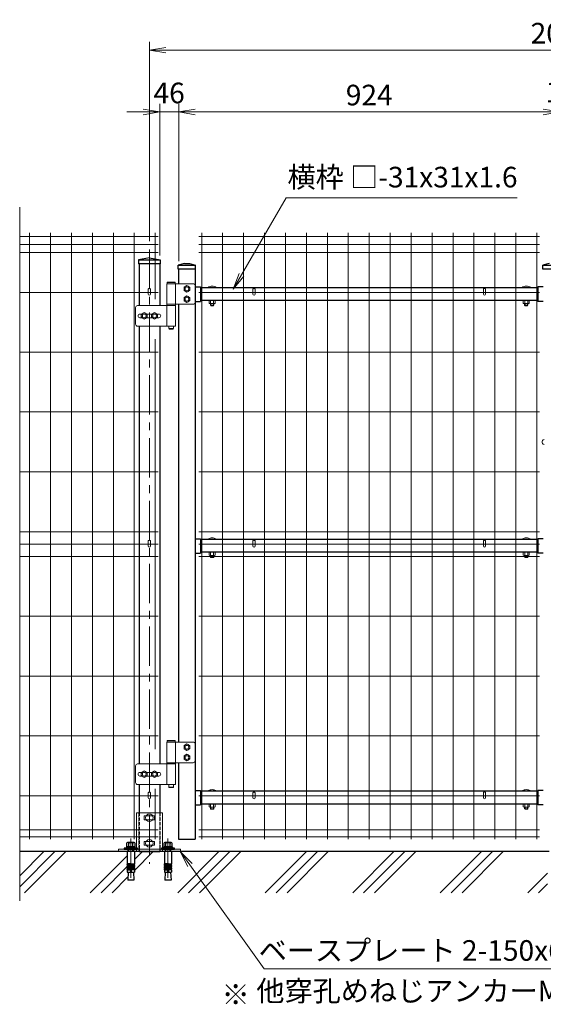
# Model space of a CAD drawing. Units: millimetres. Extents: x 8400 to 16800, y 0 to 5940.
# Drawn here: x 11284 to 12553, y 2143 to 4530 of the extents above; entities that cross this region are included whole.
import ezdxf

# ---------------------------------------------------------------- set-up
doc = ezdxf.new("R2010")
doc.units = ezdxf.units.MM
doc.header["$LTSCALE"] = 3
doc.header["$MEASUREMENT"] = 0
for name, pattern in [('CENTER', [50.8, 31.75, -6.35, 6.35, -6.35]), ('DASHED', [19.05, 12.7, -6.35]), ('DASHED2', [0.375, 0.25, -0.125])]:
    doc.linetypes.add(name, pattern=pattern)
doc.layers.add('D-BGD', color=7, linetype='Continuous')
doc.layers.add('D-STR1', color=1, linetype='Continuous')
for name, color, linetype, lineweight in [('D-BMK', 2, 'CENTER', 13), ('D-DCR-HCH', 7, 'Continuous', 13), ('D-STR-DIM', 7, 'Continuous', 13), ('D-STR-TXT', 7, 'Continuous', 13), ('D-STR2', 7, 'Continuous', 13), ('D-STR3', 3, 'Continuous', 13)]:
    doc.layers.add(name, color=color, linetype=linetype, lineweight=lineweight)
doc.styles.add('ゴシック', font='txt')
doc.dimstyles.new('STYLE', dxfattribs={"dimscale": 20, "dimtxt": 2.5, "dimasz": 2, "dimexe": 1, "dimexo": 1, "dimgap": 0.8, "dimtad": 1, "dimdsep": 46, "dimtxsty": 'ゴシック', "dimblk": 'OPEN', "dimcen": 1e-08, "dimclrd": 256, "dimclre": 256, "dimclrt": 256, "dimadec": 0, "dimazin": 2, "dimtfac": 1, "dimtmove": 2, "dimatfit": 3, "dimldrblk": 'OPEN', "dimfxl": 0, "dimtolj": 1, "dimtzin": 0, "dimlwd": -1, "dimlwe": -1, "dimarcsym": 0})

# ---------------------------------------------------------------- blocks, each defined once
blk = doc.blocks.new('_Open')
at = {"color": 0, "linetype": 'ByBlock', "lineweight": -2}
for p, q in [((-1, 0.167), (0, 0)), ((-1, -0.167), (0, 0)), ((0, 0), (-1, 0))]:
    blk.add_line(p, q, dxfattribs=at)
blk = doc.blocks.new('*D5')
at = {"layer": 'D-STR-DIM'}
for p, q in [((11669.4, 3945), (11669.4, 4326.4)), ((12593.4, 3945), (12593.4, 4326.4)), ((11709.4, 4306.4), (12553.4, 4306.4))]:
    blk.add_line(p, q, dxfattribs=at)
at = {"layer": 'D-STR-DIM', "xscale": 40, "yscale": 40, "zscale": 40, "rotation": 180}
blk.add_blockref('_Open', (11669.4, 4306.4), dxfattribs=at)
at = {"layer": 'D-STR-DIM', "xscale": 40, "yscale": 40, "zscale": 40}
blk.add_blockref('_Open', (12593.4, 4306.4), dxfattribs=at)
at = {"layer": 'D-STR-DIM', "insert": (12131.4, 4347.4), "char_height": 50, "attachment_point": 5, "style": 'ゴシック'}
blk.add_mtext('\\A1;924', dxfattribs=at)
blk = doc.blocks.new('*D6')
at = {"layer": 'D-STR-DIM'}
for p, q in [((11598.4, 3992.8), (11598.4, 4476.4)), ((13598.4, 3999.2), (13598.4, 4476.4)), ((13558.4, 4456.4), (11638.4, 4456.4))]:
    blk.add_line(p, q, dxfattribs=at)
at = {"layer": 'D-STR-DIM', "xscale": 40, "yscale": 40, "zscale": 40, "rotation": 180}
blk.add_blockref('_Open', (11598.4, 4456.4), dxfattribs=at)
at = {"layer": 'D-STR-DIM', "xscale": 40, "yscale": 40, "zscale": 40}
blk.add_blockref('_Open', (13598.4, 4456.4), dxfattribs=at)
at = {"layer": 'D-STR-DIM', "insert": (12598.4, 4497.4), "char_height": 50, "attachment_point": 5, "style": 'ゴシック'}
blk.add_mtext('\\A1;2000', dxfattribs=at)
blk = doc.blocks.new('*D8')
at = {"layer": 'D-STR-DIM'}
for p, q in [((12593.4, 3945), (12593.4, 4326.4)), ((12603.4, 3945), (12603.4, 4326.4)), ((12553.4, 4306.4), (12513.4, 4306.4)), ((12593.4, 4306.4), (12603.4, 4306.4)), ((12643.4, 4306.4), (12683.4, 4306.4))]:
    blk.add_line(p, q, dxfattribs=at)
at = {"layer": 'D-STR-DIM', "xscale": 40, "yscale": 40, "zscale": 40}
blk.add_blockref('_Open', (12593.4, 4306.4), dxfattribs=at)
at = {"layer": 'D-STR-DIM', "xscale": 40, "yscale": 40, "zscale": 40, "rotation": 180}
blk.add_blockref('_Open', (12603.4, 4306.4), dxfattribs=at)
at = {"layer": 'D-STR-DIM', "insert": (12596.9, 4354.7), "char_height": 50, "attachment_point": 5, "style": 'ゴシック'}
blk.add_mtext('\\A1;10', dxfattribs=at)
blk = doc.blocks.new('*D10')
at = {"layer": 'D-STR-DIM'}
for p, q in [((11623.4, 3958), (11623.4, 4326.4)), ((11669.4, 3945), (11669.4, 4326.4)), ((11583.4, 4306.4), (11543.4, 4306.4)), ((11623.4, 4306.4), (11669.4, 4306.4)), ((11709.4, 4306.4), (11749.4, 4306.4))]:
    blk.add_line(p, q, dxfattribs=at)
at = {"layer": 'D-STR-DIM', "xscale": 40, "yscale": 40, "zscale": 40}
blk.add_blockref('_Open', (11623.4, 4306.4), dxfattribs=at)
at = {"layer": 'D-STR-DIM', "xscale": 40, "yscale": 40, "zscale": 40, "rotation": 180}
blk.add_blockref('_Open', (11669.4, 4306.4), dxfattribs=at)
at = {"layer": 'D-STR-DIM', "insert": (11646.3, 4352.5), "char_height": 50, "attachment_point": 5, "style": 'ゴシック'}
blk.add_mtext('\\A1;46', dxfattribs=at)
blk = doc.blocks.new('ベースプレート部品\u3000正面図')
at = {"layer": 'D-STR3'}
for p, q in [((896.4, 2420.1), (833.3, 2420.1)), ((833.3, 2420.1), (833.3, 2332.1)), ((877.3, 2412.8), (852.3, 2412.8)), ((896.4, 2420.1), (896.4, 2332.1)), ((877.3, 2403.3), (852.3, 2403.3)), ((877.3, 2350.8), (852.3, 2350.8)), ((877.3, 2341.3), (852.3, 2341.3)), ((789.9, 2332.1), (789.9, 2326.1)), ((789.9, 2332.1), (939.9, 2332.1)), ((789.9, 2326.1), (939.9, 2326.1)), ((939.9, 2332.1), (939.9, 2326.1))]:
    blk.add_line(p, q, dxfattribs=at)
at = {"layer": 'D-STR3', "linetype": 'DASHED', "ltscale": 0.1}
for p, q in [((839.3, 2420.1), (839.3, 2326.1)), ((890.3, 2326.1), (890.3, 2420.1))]:
    blk.add_line(p, q, dxfattribs=at)
at = {"layer": 'D-STR3'}
for points in [[(852.3, 2412.8), (852.3, 2403.3)], [(877.3, 2412.8), (877.3, 2403.3)], [(852.3, 2350.8), (852.3, 2341.3)], [(877.3, 2350.8), (877.3, 2341.3)]]:
    blk.add_lwpolyline(points, dxfattribs=at)
at = {"layer": 'D-STR3', "linetype": 'DASHED', "ltscale": 0.1}
for points in [[(812.9, 2332.1), (812.9, 2326.1)], [(826.9, 2332.1), (826.9, 2326.1)], [(902.9, 2332.1), (902.9, 2326.1)], [(916.9, 2332.1), (916.9, 2326.1)]]:
    blk.add_lwpolyline(points, dxfattribs=at)
at = {"layer": 'D-STR3', "linetype": 'DASHED', "ltscale": 10}
for points in [[(833.3, 2332.1), (833.3, 2326.1)], [(896.4, 2332.1), (896.4, 2326.1)]]:
    blk.add_lwpolyline(points, dxfattribs=at)

msp = doc.modelspace()

# ---------------------------------------------------------------- linework, layer by layer
at = {"layer": 'D-BGD'}
msp.add_line((12567.379, 2512.989), (11283.991, 2512.989), dxfattribs=at)
at = {"layer": 'D-BMK'}
for p, q in [((11598.379, 3972.77), (11598.379, 2482.989)), ((11553.47, 2544.896), (11553.47, 2435.897)), ((11643.463, 2544.896), (11643.463, 2435.897))]:
    msp.add_line(p, q, dxfattribs=at)
at = {"layer": 'D-DCR-HCH', "linetype": 'Continuous'}
for p, q in [((11283.991, 2427.757), (11369.223, 2512.989)), ((11283.991, 2454.274), (11342.707, 2512.989)), ((11295.74, 2412.989), (11395.74, 2512.989)), ((11562.025, 2467.142), (11607.872, 2512.989)), ((11562.025, 2493.659), (11581.355, 2512.989)), ((11666.971, 2412.989), (11766.971, 2512.989)), ((11693.488, 2412.989), (11793.487, 2512.989)), ((11720.004, 2412.989), (11820.004, 2512.989)), ((11879.103, 2412.989), (11979.103, 2512.989)), ((11905.62, 2412.989), (12005.619, 2512.989)), ((11932.136, 2412.989), (12032.136, 2512.989)), ((12091.235, 2412.989), (12191.235, 2512.989)), ((12117.752, 2412.989), (12217.751, 2512.989)), ((12144.268, 2412.989), (12244.268, 2512.989)), ((12303.367, 2412.989), (12403.367, 2512.989)), ((12329.884, 2412.989), (12429.883, 2512.989)), ((12356.4, 2412.989), (12456.4, 2512.989)), ((11454.839, 2412.989), (11544.725, 2502.875)), ((11481.356, 2412.989), (11544.705, 2476.339)), ((12515.499, 2412.989), (12563.379, 2460.869)), ((11507.872, 2412.989), (11546.219, 2451.336)), ((12542.016, 2412.989), (12563.379, 2434.353))]:
    msp.add_line(p, q, dxfattribs=at)
at = {"layer": 'D-STR-DIM'}
msp.add_line((11283.991, 4075.597), (11283.991, 2393.361), dxfattribs=at)
at = {"layer": 'D-STR-TXT', "color": 7, "lineweight": 13}
for p, q in [((11816.044, 3914.763), (11801.818, 3876.788)), ((11801.818, 3876.788), (11821.818, 3911.429)), ((11827.591, 3908.096), (11801.818, 3876.788)), ((11691.205, 2476.565), (11673.379, 2512.989)), ((11702.054, 2484.315), (11673.379, 2512.989)), ((11673.379, 2512.989), (11696.629, 2480.44))]:
    msp.add_line(p, q, dxfattribs=at)
at = {"layer": 'D-STR-TXT', "lineweight": 13}
for points in [[(11821.818, 3911.429), (11929.867, 4098.575), (12482.814, 4098.575)], [(11696.629, 2480.44), (11876.677, 2228.381), (12651.511, 2228.381)]]:
    msp.add_lwpolyline(points, dxfattribs=at)
at = {"layer": 'D-STR-TXT', "lineweight": 13, "extrusion": (0, 1, 0), "elevation": 4098.575}
msp.add_lwpolyline([(-12482.814, 0), (-12490.014, 0)], dxfattribs=at)
at = {"layer": 'D-STR1'}
for p, q in [((11598.379, 3952.662), (11571.88, 3947.989)), ((11571.88, 3947.989), (11624.88, 3947.989)), ((11571.88, 3947.989), (11582.379, 3947.989)), ((11571.88, 3947.989), (11571.88, 3937.989)), ((11598.379, 3952.662), (11624.88, 3947.989)), ((11624.88, 3947.989), (11624.88, 3937.989)), ((11624.88, 3937.989), (11571.88, 3937.989)), ((11582.379, 3937.989), (11571.88, 3937.989)), ((11573.379, 3937.989), (11573.379, 3836.989)), ((11623.379, 3937.989), (11623.379, 3836.989)), ((11683.379, 3938.989), (11668.379, 3934.989)), ((11668.379, 3934.989), (11710.379, 3934.989)), ((11668.379, 3924.989), (11668.379, 3934.989)), ((11710.379, 3924.989), (11668.379, 3924.989)), ((11669.379, 3924.989), (11669.379, 3889.989)), ((11683.379, 3938.989), (11695.379, 3938.989)), ((11695.379, 3938.989), (11710.379, 3934.989)), ((11709.379, 3924.989), (11709.379, 2542.989)), ((11710.379, 3924.989), (11710.379, 3934.989)), ((12567.379, 3938.989), (12552.379, 3934.989)), ((12552.379, 3924.989), (12552.379, 3934.989)), ((12552.379, 3934.989), (12594.379, 3934.989)), ((12594.379, 3924.989), (12552.379, 3924.989)), ((11709.379, 3882.089), (11722.38, 3882.089)), ((11722.38, 3882.089), (11722.38, 3847.089)), ((12540.378, 3880.089), (11722.38, 3880.089)), ((12540.378, 3882.089), (12540.378, 3847.089)), ((12553.379, 3882.089), (12540.378, 3882.089)), ((11709.379, 3847.089), (11722.38, 3847.089)), ((12540.378, 3849.089), (11722.38, 3849.089)), ((12553.379, 3847.089), (12540.378, 3847.089)), ((11669.379, 3839.989), (11669.379, 2778.489)), ((11573.379, 3786.989), (11573.379, 2725.489)), ((11623.379, 3786.989), (11623.379, 2725.489)), ((11709.379, 3271.589), (11722.38, 3271.589)), ((11722.38, 3271.589), (11722.38, 3236.589)), ((12540.378, 3271.589), (12540.378, 3236.589)), ((12553.379, 3271.589), (12540.378, 3271.589)), ((12540.378, 3269.589), (11722.38, 3269.589)), ((11709.379, 3236.589), (11722.38, 3236.589)), ((12540.378, 3238.589), (11722.38, 3238.589)), ((12553.379, 3236.589), (12540.378, 3236.589)), ((11669.379, 2728.489), (11669.379, 2542.989)), ((11573.379, 2675.489), (11573.379, 2606.989)), ((11623.379, 2675.489), (11623.379, 2606.989)), ((11709.379, 2661.089), (11722.38, 2661.089)), ((11722.38, 2661.089), (11722.38, 2626.089)), ((12540.378, 2659.089), (11722.38, 2659.089)), ((12540.378, 2661.089), (12540.378, 2626.089)), ((12553.379, 2661.089), (12540.378, 2661.089)), ((12540.378, 2628.089), (11722.38, 2628.089)), ((11709.379, 2626.089), (11722.38, 2626.089)), ((12553.379, 2626.089), (12540.378, 2626.089)), ((11669.379, 2542.989), (11709.379, 2542.989)), ((11573.379, 2512.989), (11623.379, 2512.989))]:
    msp.add_line(p, q, dxfattribs=at)
at = {"layer": 'D-STR1', "linetype": 'DASHED2', "ltscale": 10}
for points in [[(11573.379, 2606.989), (11573.379, 2512.989)], [(11623.379, 2606.989), (11623.379, 2512.989)]]:
    msp.add_lwpolyline(points, dxfattribs=at)
at = {"layer": 'D-STR2'}
for p, q in [((11307.983, 2542.989), (11307.983, 4012.989)), ((11358.753, 2542.989), (11358.753, 4012.989)), ((11409.523, 2542.989), (11409.523, 4012.989)), ((11460.293, 2542.989), (11460.293, 4012.989)), ((11511.063, 2542.989), (11511.063, 4012.989)), ((11561.833, 2542.989), (11561.833, 4012.989)), ((11612.603, 3852.189), (11612.603, 4012.989)), ((11725.219, 2542.989), (11725.219, 4012.989)), ((11775.989, 2542.989), (11775.989, 4012.989)), ((11826.759, 2542.989), (11826.759, 4012.989)), ((11877.529, 2542.989), (11877.529, 4012.989)), ((11928.299, 2542.989), (11928.299, 4012.989)), ((11979.069, 2542.989), (11979.069, 4012.989)), ((12029.839, 2542.989), (12029.839, 4012.989)), ((12080.609, 2542.989), (12080.609, 4012.989)), ((12131.379, 2542.989), (12131.379, 4012.989)), ((12182.149, 2542.989), (12182.149, 4012.989)), ((12232.919, 2542.989), (12232.919, 4012.989)), ((12283.689, 2542.989), (12283.689, 4012.989)), ((12334.459, 2542.989), (12334.459, 4012.989)), ((12385.229, 2542.989), (12385.229, 4012.989)), ((12435.999, 2542.989), (12435.999, 4012.989)), ((12486.769, 2542.989), (12486.769, 4012.989)), ((12537.539, 2542.989), (12537.539, 4012.989)), ((11283.991, 4004.561), (11619.581, 4004.561)), ((11718.219, 4004.561), (12544.539, 4004.561)), ((11283.991, 3984.989), (11619.581, 3984.989)), ((11283.991, 3965.417), (11619.581, 3965.417)), ((11718.219, 3984.989), (12544.539, 3984.989)), ((11718.219, 3965.417), (12544.539, 3965.417)), ((11283.991, 3868.989), (11619.581, 3868.989)), ((12544.539, 3868.989), (11718.219, 3868.989)), ((11612.603, 2761.439), (11612.603, 3755.539)), ((11283.991, 3723.989), (11619.581, 3723.989)), ((12544.539, 3723.989), (11718.219, 3723.989)), ((11283.991, 3578.989), (11619.581, 3578.989)), ((12544.539, 3578.989), (11718.219, 3578.989)), ((11283.991, 3433.989), (11619.581, 3433.989)), ((12544.539, 3433.989), (11718.219, 3433.989)), ((11283.991, 3288.489), (11619.581, 3288.489)), ((12544.539, 3288.489), (11718.219, 3288.489)), ((11283.991, 3258.489), (11619.581, 3258.489)), ((12544.539, 3258.489), (11718.219, 3258.489)), ((11283.991, 3228.489), (11619.581, 3228.489)), ((12544.539, 3228.489), (11718.219, 3228.489)), ((11283.991, 3083.489), (11619.581, 3083.489)), ((12544.539, 3083.489), (11718.219, 3083.489)), ((11283.991, 2938.489), (11619.581, 2938.489)), ((12544.539, 2938.489), (11718.219, 2938.489)), ((11283.991, 2793.489), (11619.581, 2793.489)), ((12544.539, 2793.489), (11718.219, 2793.489)), ((11612.603, 2542.989), (11612.603, 2664.789)), ((11283.991, 2647.989), (11619.581, 2647.989)), ((11718.219, 2647.989), (12544.539, 2647.989)), ((11283.991, 2565.989), (11619.581, 2565.989)), ((11718.219, 2565.978), (12544.539, 2565.978)), ((11283.991, 2548.389), (11619.581, 2548.389)), ((11718.219, 2548.389), (12544.539, 2548.389))]:
    msp.add_line(p, q, dxfattribs=at)
at = {"layer": 'D-STR3'}
for p, q in [((11642.179, 3893.989), (11641.179, 3892.989)), ((11641.179, 3892.989), (11641.179, 3889.989)), ((11641.179, 3892.989), (11661.179, 3892.989)), ((11642.179, 3893.989), (11660.179, 3893.989)), ((11660.179, 3893.989), (11661.179, 3892.989)), ((11661.179, 3892.989), (11661.179, 3889.989)), ((11595.779, 3876.709), (11595.779, 3864.54)), ((11600.979, 3876.709), (11600.979, 3864.54)), ((11640.379, 3889.989), (11704.379, 3889.989)), ((11640.379, 3889.989), (11640.379, 3839.989)), ((11641.179, 3889.989), (11661.179, 3889.989)), ((11661.979, 3889.989), (11661.979, 3839.989)), ((11709.379, 3884.989), (11709.379, 3844.989)), ((11849.5, 3876.709), (11849.5, 3864.54)), ((11854.7, 3876.709), (11854.7, 3864.54)), ((12408.059, 3876.709), (12408.059, 3864.54)), ((12413.259, 3876.709), (12413.259, 3864.54)), ((11743.306, 3848.553), (11743.306, 3842.303)), ((11757.075, 3849.089), (11744.085, 3849.089)), ((11745.124, 3849.089), (11756.035, 3849.089)), ((11746.943, 3848.553), (11746.943, 3842.303)), ((11754.216, 3848.553), (11754.216, 3842.303)), ((11757.853, 3848.553), (11757.853, 3842.303)), ((12504.905, 3848.553), (12504.905, 3842.303)), ((12505.683, 3849.089), (12518.673, 3849.089)), ((12517.634, 3849.089), (12506.723, 3849.089)), ((12508.542, 3848.553), (12508.542, 3842.303)), ((12515.815, 3848.553), (12515.815, 3842.303)), ((12519.452, 3848.553), (12519.452, 3842.303)), ((11564.979, 3831.989), (11564.979, 3791.989)), ((11661.979, 3836.989), (11569.979, 3836.989)), ((11704.379, 3839.989), (11640.379, 3839.989)), ((11640.379, 3836.989), (11640.379, 3786.989)), ((11640.679, 3839.989), (11640.679, 3836.989)), ((11661.679, 3839.989), (11640.679, 3839.989)), ((11661.679, 3836.989), (11640.679, 3836.989)), ((11661.679, 3839.989), (11661.679, 3836.989)), ((11661.979, 3836.989), (11661.979, 3786.989)), ((11745.124, 3841.766), (11756.035, 3841.766)), ((11746.58, 3837.689), (11746.58, 3841.766)), ((11747.58, 3836.689), (11746.58, 3837.689)), ((11754.58, 3837.689), (11746.58, 3837.689)), ((11747.58, 3836.689), (11747.58, 3841.766)), ((11747.58, 3836.689), (11753.58, 3836.689)), ((11753.58, 3836.689), (11753.58, 3841.766)), ((11754.58, 3837.689), (11753.58, 3836.689)), ((11754.58, 3837.689), (11754.58, 3841.766)), ((12517.634, 3841.766), (12506.723, 3841.766)), ((12508.178, 3837.689), (12508.178, 3841.766)), ((12508.178, 3837.689), (12509.178, 3836.689)), ((12508.178, 3837.689), (12516.178, 3837.689)), ((12509.178, 3836.689), (12509.178, 3841.766)), ((12515.178, 3836.689), (12509.178, 3836.689)), ((12515.178, 3836.689), (12515.178, 3841.766)), ((12515.178, 3836.689), (12516.178, 3837.689)), ((12516.178, 3837.689), (12516.178, 3841.766)), ((11579.644, 3816.489), (11575.379, 3816.489)), ((11579.644, 3807.489), (11575.379, 3807.489)), ((11604.644, 3816.489), (11592.114, 3816.489)), ((11604.644, 3807.489), (11592.114, 3807.489)), ((11621.379, 3816.489), (11617.114, 3816.489)), ((11621.379, 3807.489), (11617.114, 3807.489)), ((11569.979, 3786.989), (11661.979, 3786.989)), ((11645.179, 3786.989), (11645.179, 3780.989)), ((11646.179, 3779.989), (11645.179, 3780.989)), ((11645.179, 3780.989), (11657.179, 3780.989)), ((11646.179, 3779.989), (11656.179, 3779.989)), ((11656.179, 3779.989), (11657.179, 3780.989)), ((11657.179, 3786.989), (11657.179, 3780.989)), ((11595.779, 3266.209), (11595.779, 3254.04)), ((11600.979, 3266.209), (11600.979, 3254.04)), ((11849.5, 3266.209), (11849.5, 3254.04)), ((11854.7, 3266.209), (11854.7, 3254.04)), ((12408.059, 3266.209), (12408.059, 3254.04)), ((12413.259, 3266.209), (12413.259, 3254.04)), ((11743.306, 3238.053), (11743.306, 3231.803)), ((11757.075, 3238.589), (11744.085, 3238.589)), ((11745.124, 3238.589), (11756.035, 3238.589)), ((11745.124, 3231.266), (11756.035, 3231.266)), ((11746.58, 3227.189), (11746.58, 3231.266)), ((11747.58, 3226.189), (11746.58, 3227.189)), ((11754.58, 3227.189), (11746.58, 3227.189)), ((11746.943, 3238.053), (11746.943, 3231.803)), ((11747.58, 3226.189), (11747.58, 3231.266)), ((11747.58, 3226.189), (11753.58, 3226.189)), ((11753.58, 3226.189), (11753.58, 3231.266)), ((11754.58, 3227.189), (11753.58, 3226.189)), ((11754.216, 3238.053), (11754.216, 3231.803)), ((11754.58, 3227.189), (11754.58, 3231.266)), ((11757.853, 3238.053), (11757.853, 3231.803)), ((12504.905, 3238.053), (12504.905, 3231.803)), ((12505.683, 3238.589), (12518.673, 3238.589)), ((12517.634, 3238.589), (12506.723, 3238.589)), ((12517.634, 3231.266), (12506.723, 3231.266)), ((12508.178, 3227.189), (12508.178, 3231.266)), ((12508.178, 3227.189), (12509.178, 3226.189)), ((12508.178, 3227.189), (12516.178, 3227.189)), ((12508.542, 3238.053), (12508.542, 3231.803)), ((12509.178, 3226.189), (12509.178, 3231.266)), ((12515.178, 3226.189), (12509.178, 3226.189)), ((12515.178, 3226.189), (12515.178, 3231.266)), ((12515.178, 3226.189), (12516.178, 3227.189)), ((12515.815, 3238.053), (12515.815, 3231.803)), ((12516.178, 3227.189), (12516.178, 3231.266)), ((12519.452, 3238.053), (12519.452, 3231.803)), ((11640.379, 2778.489), (11704.379, 2778.489)), ((11640.379, 2778.489), (11640.379, 2728.489)), ((11642.179, 2782.489), (11641.179, 2781.489)), ((11641.179, 2781.489), (11641.179, 2778.489)), ((11641.179, 2781.489), (11661.179, 2781.489)), ((11641.179, 2778.489), (11661.179, 2778.489)), ((11642.179, 2782.489), (11660.179, 2782.489)), ((11660.179, 2782.489), (11661.179, 2781.489)), ((11661.179, 2781.489), (11661.179, 2778.489)), ((11661.979, 2778.489), (11661.979, 2728.489)), ((11709.379, 2773.489), (11709.379, 2733.489)), ((11661.979, 2725.489), (11569.979, 2725.489)), ((11704.379, 2728.489), (11640.379, 2728.489)), ((11640.379, 2725.489), (11640.379, 2675.489)), ((11640.679, 2728.489), (11640.679, 2725.489)), ((11661.679, 2728.489), (11640.679, 2728.489)), ((11661.679, 2725.489), (11640.679, 2725.489)), ((11661.679, 2728.489), (11661.679, 2725.489)), ((11661.979, 2725.489), (11661.979, 2675.489)), ((11564.979, 2720.489), (11564.979, 2680.489)), ((11579.644, 2704.989), (11575.379, 2704.989)), ((11604.644, 2704.989), (11592.114, 2704.989)), ((11621.379, 2704.989), (11617.114, 2704.989)), ((11569.979, 2675.489), (11661.979, 2675.489)), ((11579.644, 2695.989), (11575.379, 2695.989)), ((11604.644, 2695.989), (11592.114, 2695.989)), ((11621.379, 2695.989), (11617.114, 2695.989)), ((11645.179, 2675.489), (11645.179, 2669.489)), ((11657.179, 2675.489), (11657.179, 2669.489)), ((11595.779, 2655.709), (11595.779, 2643.54)), ((11600.979, 2655.709), (11600.979, 2643.54)), ((11645.179, 2669.489), (11657.179, 2669.489)), ((11646.179, 2668.489), (11645.179, 2669.489)), ((11646.179, 2668.489), (11656.179, 2668.489)), ((11656.179, 2668.489), (11657.179, 2669.489)), ((11849.5, 2655.709), (11849.5, 2643.54)), ((11854.7, 2655.709), (11854.7, 2643.54)), ((12408.058, 2655.758), (12408.058, 2643.589)), ((12413.258, 2655.758), (12413.258, 2643.589)), ((11743.306, 2627.553), (11743.306, 2621.303)), ((11757.075, 2628.089), (11744.085, 2628.089)), ((11745.124, 2628.089), (11756.035, 2628.089)), ((11746.943, 2627.553), (11746.943, 2621.303)), ((11754.216, 2627.553), (11754.216, 2621.303)), ((11757.853, 2627.553), (11757.853, 2621.303)), ((12504.905, 2627.553), (12504.905, 2621.303)), ((12505.683, 2628.089), (12518.673, 2628.089)), ((12517.634, 2628.089), (12506.723, 2628.089)), ((12508.542, 2627.553), (12508.542, 2621.303)), ((12515.815, 2627.553), (12515.815, 2621.303)), ((12519.452, 2627.553), (12519.452, 2621.303)), ((11745.124, 2620.766), (11756.035, 2620.766)), ((11746.58, 2616.689), (11746.58, 2620.766)), ((11747.58, 2615.689), (11746.58, 2616.689)), ((11754.58, 2616.689), (11746.58, 2616.689)), ((11747.58, 2615.689), (11747.58, 2620.766)), ((11747.58, 2615.689), (11753.58, 2615.689)), ((11753.58, 2615.689), (11753.58, 2620.766)), ((11754.58, 2616.689), (11753.58, 2615.689)), ((11754.58, 2616.689), (11754.58, 2620.766)), ((12517.634, 2620.766), (12506.723, 2620.766)), ((12508.178, 2616.689), (12508.178, 2620.766)), ((12508.178, 2616.689), (12509.178, 2615.689)), ((12508.178, 2616.689), (12516.178, 2616.689)), ((12509.178, 2615.689), (12509.178, 2620.766)), ((12515.178, 2615.689), (12509.178, 2615.689)), ((12515.178, 2615.689), (12515.178, 2620.766)), ((12515.178, 2615.689), (12516.178, 2616.689)), ((12516.178, 2616.689), (12516.178, 2620.766)), ((11544.82, 2512.989), (11562.12, 2512.989)), ((11634.813, 2512.989), (11652.113, 2512.989))]:
    msp.add_line(p, q, dxfattribs=at)
at = {"layer": 'D-STR3', "linetype": 'ByBlock', "lineweight": -2}
for p, q in [((11543.077, 2532.589), (11543.077, 2524.289)), ((11561.264, 2535.089), (11545.675, 2535.089)), ((11547.47, 2535.089), (11559.47, 2535.089)), ((11548.273, 2524.289), (11548.273, 2532.589)), ((11558.666, 2524.289), (11558.666, 2532.589)), ((11563.862, 2524.289), (11563.862, 2532.589)), ((11633.071, 2532.589), (11633.071, 2524.289)), ((11651.257, 2535.089), (11635.669, 2535.089)), ((11637.463, 2535.089), (11649.463, 2535.089)), ((11638.267, 2524.289), (11638.267, 2532.589)), ((11648.659, 2524.289), (11648.659, 2532.589)), ((11653.855, 2524.289), (11653.855, 2532.589)), ((11537.47, 2521.289), (11537.47, 2518.989)), ((11569.47, 2521.289), (11537.47, 2521.289)), ((11537.47, 2518.989), (11569.47, 2518.989)), ((11564.22, 2524.289), (11542.72, 2524.289)), ((11542.72, 2524.289), (11542.72, 2521.289)), ((11542.72, 2521.289), (11564.22, 2521.289)), ((11543.077, 2524.289), (11563.862, 2524.289)), ((11544.82, 2512.989), (11544.82, 2482.951)), ((11547.473, 2518.989), (11547.473, 2512.989)), ((11548.553, 2512.989), (11548.553, 2518.989)), ((11551.97, 2524.289), (11552.773, 2521.289)), ((11554.97, 2521.289), (11554.166, 2524.289)), ((11558.393, 2512.989), (11558.393, 2518.989)), ((11559.473, 2512.989), (11559.473, 2518.989)), ((11562.12, 2512.989), (11562.12, 2482.951)), ((11564.22, 2521.289), (11564.22, 2524.289)), ((11569.47, 2518.989), (11569.47, 2521.289)), ((11627.463, 2521.289), (11627.463, 2518.989)), ((11659.463, 2521.289), (11627.463, 2521.289)), ((11627.463, 2518.989), (11659.463, 2518.989)), ((11654.213, 2524.289), (11632.713, 2524.289)), ((11632.713, 2524.289), (11632.713, 2521.289)), ((11632.713, 2521.289), (11654.213, 2521.289)), ((11633.071, 2524.289), (11653.855, 2524.289)), ((11634.813, 2512.989), (11634.813, 2482.951)), ((11637.466, 2518.989), (11637.466, 2512.989)), ((11638.546, 2512.989), (11638.546, 2518.989)), ((11641.963, 2524.289), (11642.767, 2521.289)), ((11644.963, 2521.289), (11644.159, 2524.289)), ((11648.386, 2512.989), (11648.386, 2518.989)), ((11649.466, 2512.989), (11649.466, 2518.989)), ((11652.113, 2512.989), (11652.113, 2482.951)), ((11654.213, 2521.289), (11654.213, 2524.289)), ((11659.463, 2518.989), (11659.463, 2521.289)), ((11552.47, 2482.951), (11544.82, 2482.951)), ((11544.82, 2480.451), (11545.254, 2482.913)), ((11544.82, 2480.451), (11552.47, 2480.451)), ((11544.82, 2480.451), (11544.82, 2478.951)), ((11544.82, 2478.951), (11552.47, 2478.951)), ((11544.82, 2476.451), (11545.254, 2478.913)), ((11544.82, 2476.451), (11552.47, 2476.451)), ((11544.82, 2476.451), (11544.82, 2474.951)), ((11544.82, 2474.951), (11552.47, 2474.951)), ((11544.82, 2472.451), (11545.254, 2474.913)), ((11544.82, 2472.451), (11552.47, 2472.451)), ((11544.82, 2472.451), (11544.82, 2470.951)), ((11544.82, 2468.489), (11545.254, 2470.951)), ((11544.82, 2470.951), (11552.47, 2470.951)), ((11544.82, 2468.489), (11552.47, 2468.489)), ((11544.82, 2468.489), (11544.82, 2462.989)), ((11544.82, 2462.989), (11562.12, 2462.989)), ((11546.975, 2462.989), (11545.891, 2443.889)), ((11552.47, 2482.951), (11552.47, 2462.989)), ((11554.47, 2482.951), (11562.12, 2482.951)), ((11554.47, 2482.951), (11554.47, 2462.989)), ((11562.12, 2480.451), (11554.47, 2480.451)), ((11562.12, 2478.951), (11554.47, 2478.951)), ((11562.12, 2476.451), (11554.47, 2476.451)), ((11562.12, 2474.951), (11554.47, 2474.951)), ((11562.12, 2472.451), (11554.47, 2472.451)), ((11562.12, 2470.951), (11554.47, 2470.951)), ((11562.12, 2468.489), (11554.47, 2468.489)), ((11559.964, 2462.989), (11561.048, 2443.889)), ((11562.12, 2480.451), (11561.685, 2482.913)), ((11562.12, 2476.451), (11561.685, 2478.913)), ((11562.12, 2472.451), (11561.685, 2474.913)), ((11562.12, 2468.489), (11561.685, 2470.951)), ((11562.12, 2480.451), (11562.12, 2478.951)), ((11562.12, 2476.451), (11562.12, 2474.951)), ((11562.12, 2472.451), (11562.12, 2470.951)), ((11562.12, 2468.489), (11562.12, 2462.989)), ((11642.463, 2482.951), (11634.813, 2482.951)), ((11634.813, 2480.451), (11635.247, 2482.913)), ((11634.813, 2480.451), (11642.463, 2480.451)), ((11634.813, 2480.451), (11634.813, 2478.951)), ((11634.813, 2478.951), (11642.463, 2478.951)), ((11634.813, 2476.451), (11635.247, 2478.913)), ((11634.813, 2476.451), (11642.463, 2476.451)), ((11634.813, 2476.451), (11634.813, 2474.951)), ((11634.813, 2474.951), (11642.463, 2474.951)), ((11634.813, 2472.451), (11635.247, 2474.913)), ((11634.813, 2472.451), (11642.463, 2472.451)), ((11634.813, 2472.451), (11634.813, 2470.951)), ((11634.813, 2468.489), (11635.247, 2470.951)), ((11634.813, 2470.951), (11642.463, 2470.951)), ((11634.813, 2468.489), (11642.463, 2468.489)), ((11634.813, 2468.489), (11634.813, 2462.989)), ((11634.813, 2462.989), (11652.113, 2462.989)), ((11636.969, 2462.989), (11635.884, 2443.889)), ((11642.463, 2482.951), (11642.463, 2462.989)), ((11644.463, 2482.951), (11652.113, 2482.951)), ((11644.463, 2482.951), (11644.463, 2462.989)), ((11652.113, 2480.451), (11644.463, 2480.451)), ((11652.113, 2478.951), (11644.463, 2478.951)), ((11652.113, 2476.451), (11644.463, 2476.451)), ((11652.113, 2474.951), (11644.463, 2474.951)), ((11652.113, 2472.451), (11644.463, 2472.451)), ((11652.113, 2470.951), (11644.463, 2470.951)), ((11652.113, 2468.489), (11644.463, 2468.489)), ((11649.957, 2462.989), (11651.042, 2443.889)), ((11652.113, 2480.451), (11651.679, 2482.913)), ((11652.113, 2476.451), (11651.679, 2478.913)), ((11652.113, 2472.451), (11651.679, 2474.913)), ((11652.113, 2468.489), (11651.679, 2470.951)), ((11652.113, 2480.451), (11652.113, 2478.951)), ((11652.113, 2476.451), (11652.113, 2474.951)), ((11652.113, 2472.451), (11652.113, 2470.951)), ((11652.113, 2468.489), (11652.113, 2462.989)), ((11561.048, 2443.889), (11545.891, 2443.889)), ((11651.042, 2443.889), (11635.884, 2443.889))]:
    msp.add_line(p, q, dxfattribs=at)
at = {"layer": 'D-STR3'}
for points in [[(11689.379, 3885.589), (11696.394, 3881.539), (11696.394, 3873.439), (11689.379, 3869.389), (11682.364, 3873.439), (11682.364, 3881.539)], [(11689.379, 3860.589), (11696.394, 3856.539), (11696.394, 3848.439), (11689.379, 3844.389), (11682.364, 3848.439), (11682.364, 3856.539)], [(11585.879, 3820.089), (11592.894, 3816.039), (11592.894, 3807.939), (11585.879, 3803.889), (11578.864, 3807.939), (11578.864, 3816.039)], [(11610.879, 3820.089), (11617.894, 3816.039), (11617.894, 3807.939), (11610.879, 3803.889), (11603.864, 3807.939), (11603.864, 3816.039)], [(11689.379, 2774.089), (11696.394, 2770.039), (11696.394, 2761.939), (11689.379, 2757.889), (11682.364, 2761.939), (11682.364, 2770.039)], [(11689.379, 2749.089), (11696.394, 2745.039), (11696.394, 2736.939), (11689.379, 2732.889), (11682.364, 2736.939), (11682.364, 2745.039)], [(11585.879, 2708.589), (11592.894, 2704.539), (11592.894, 2696.439), (11585.879, 2692.389), (11578.864, 2696.439), (11578.864, 2704.539)], [(11610.879, 2708.589), (11617.894, 2704.539), (11617.894, 2696.439), (11610.879, 2692.389), (11603.864, 2696.439), (11603.864, 2704.539)]]:
    msp.add_lwpolyline(points, close=True, dxfattribs=at)
for centre, radius in [((11689.379, 3877.489), 7.034), ((11689.379, 3877.489), 4.5), ((11689.379, 3852.489), 7.034), ((11689.379, 3852.489), 4.5), ((11585.879, 3811.989), 7.034), ((11585.879, 3811.989), 4.5), ((11610.879, 3811.989), 7.034), ((11610.879, 3811.989), 4.5), ((11689.379, 2765.989), 7.034), ((11689.379, 2765.989), 4.5), ((11689.379, 2740.989), 7.034), ((11689.379, 2740.989), 4.5), ((11585.879, 2700.489), 7.034), ((11585.879, 2700.489), 4.5), ((11610.879, 2700.489), 7.034), ((11610.879, 2700.489), 4.5), ((11598.376, 2594.986), 9), ((11598.363, 2532.986), 9)]:
    msp.add_circle(centre, radius, dxfattribs=at)
for centre, radius, start, end in [((11704.379, 3884.989), 5, 0, 90), ((11598.379, 3864.54), 2.6, 180, 0), ((11704.379, 3844.989), 5, 270, 0), ((11745.124, 3845.738), 3.351, 57.13278, 122.86722), ((11750.58, 3836.491), 12.598, 73.22135, 106.77865), ((11756.035, 3845.738), 3.351, 57.13278, 122.86722), ((11852.1, 3864.54), 2.6, 180, 0), ((12410.659, 3864.54), 2.6, 180, 0), ((12506.723, 3845.738), 3.351, 57.13278, 122.86722), ((12512.178, 3836.491), 12.598, 73.22135, 106.77865), ((12517.634, 3845.738), 3.351, 57.13278, 122.86722), ((11569.979, 3831.989), 5, 90, 180), ((11745.124, 3845.117), 3.351, 237.13278, 302.86722), ((11750.58, 3854.365), 12.598, 253.22135, 286.77865), ((11756.035, 3845.117), 3.351, 237.13278, 302.86722), ((12506.723, 3845.117), 3.351, 237.13278, 302.86722), ((12512.178, 3854.365), 12.598, 253.22135, 286.77865), ((12517.634, 3845.117), 3.351, 237.13278, 302.86722), ((11575.379, 3811.989), 4.5, 90, 180), ((11575.379, 3811.989), 4.5, 180, 270), ((11621.379, 3811.989), 4.5, 0, 90), ((11621.379, 3811.989), 4.5, 270, 0), ((11569.979, 3791.989), 5, 180, 270), ((12556.48, 3505.989), 6.1, 100.388857, 259.611146), ((11598.379, 3254.04), 2.6, 180, 0), ((11852.1, 3254.04), 2.6, 180, 0), ((12410.659, 3254.04), 2.6, 180, 0), ((11745.124, 3235.238), 3.351, 57.13278, 122.86722), ((11745.124, 3234.617), 3.351, 237.13278, 302.86722), ((11750.58, 3225.991), 12.598, 73.22135, 106.77865), ((11750.58, 3243.865), 12.598, 253.22135, 286.77865), ((11756.035, 3235.238), 3.351, 57.13278, 122.86722), ((11756.035, 3234.617), 3.351, 237.13278, 302.86722), ((12506.723, 3235.238), 3.351, 57.13278, 122.86722), ((12506.723, 3234.617), 3.351, 237.13278, 302.86722), ((12512.178, 3225.991), 12.598, 73.22135, 106.77865), ((12512.178, 3243.865), 12.598, 253.22135, 286.77865), ((12517.634, 3235.238), 3.351, 57.13278, 122.86722), ((12517.634, 3234.617), 3.351, 237.13278, 302.86722), ((11704.379, 2773.489), 5, 0, 90), ((11569.979, 2720.489), 5, 90, 180), ((11704.379, 2733.489), 5, 270, 0), ((11575.379, 2700.489), 4.5, 90, 180), ((11575.379, 2700.489), 4.5, 180, 270), ((11621.379, 2700.489), 4.5, 0, 90), ((11621.379, 2700.489), 4.5, 270, 0), ((11569.979, 2680.489), 5, 180, 270), ((11598.379, 2643.54), 2.6, 180, 0), ((11745.124, 2624.738), 3.351, 57.13278, 122.86722), ((11750.58, 2615.491), 12.598, 73.22135, 106.77865), ((11756.035, 2624.738), 3.351, 57.13278, 122.86722), ((11852.1, 2643.54), 2.6, 180, 0), ((12410.658, 2643.589), 2.6, 180, 0), ((12506.723, 2624.738), 3.351, 57.13278, 122.86722), ((12512.178, 2615.491), 12.598, 73.22135, 106.77865), ((12517.634, 2624.738), 3.351, 57.13278, 122.86722), ((11745.124, 2624.117), 3.351, 237.13278, 302.86722), ((11750.58, 2633.365), 12.598, 253.22135, 286.77865), ((11756.035, 2624.117), 3.351, 237.13278, 302.86722), ((12506.723, 2624.117), 3.351, 237.13278, 302.86722), ((12512.178, 2633.365), 12.598, 253.22135, 286.77865), ((12517.634, 2624.117), 3.351, 237.13278, 302.86722)]:
    msp.add_arc(centre, radius, start, end, dxfattribs=at)
at = {"layer": 'D-STR3', "linetype": 'ByBlock', "lineweight": -2}
for centre, radius, start, end in [((11545.675, 2532.489), 2.6, 2.204228, 177.795772), ((11553.47, 2528.439), 6.65, 38.613238, 141.386762), ((11561.264, 2532.489), 2.6, 2.204228, 177.795772), ((11635.669, 2532.489), 2.6, 2.204228, 177.795772), ((11643.463, 2528.439), 6.65, 38.613238, 141.386762), ((11651.257, 2532.489), 2.6, 2.204228, 177.795772), ((11553.47, 2482.951), 1, 0, 180), ((11643.463, 2482.951), 1, 0, 180)]:
    msp.add_arc(centre, radius, start, end, dxfattribs=at)
at = {"layer": 'D-STR3'}
for centre, major_axis, ratio, start_param, end_param in [((11598.379, 3876.694), (-2.6, 0), 0.64997355, 3.14159265, 6.28318531), ((12512.178, 3880.089), (10, 0), 0.4, -0.00002831, 3.14162096), ((12512.178, 3269.589), (10, 0), 0.4, -0.00002831, 3.14162096), ((11598.379, 3266.194), (-2.6, 0), 0.64997355, 3.14159265, 6.28318531), ((11598.379, 2655.694), (-2.6, 0), 0.64997355, 3.14159265, 6.28318531), ((12512.178, 2659.089), (10, 0), 0.4, -0.00002831, 3.14162096)]:
    msp.add_ellipse(centre, major_axis=major_axis, ratio=ratio, start_param=start_param, end_param=end_param, dxfattribs=at)
at = {"layer": 'D-STR3', "extrusion": (0, 0, -1)}
for centre, major_axis, ratio, start_param, end_param in [((11750.58, 3880.089), (10, 0), 0.4, 3.14156435, 6.28321361), ((11852.1, 3876.694), (2.6, 0), 0.64997355, 3.14159265, 6.28318531), ((12410.659, 3876.694), (2.6, 0), 0.64997355, 3.14159265, 6.28318531), ((11750.58, 3269.589), (10, 0), 0.4, 3.14156435, 6.28321361), ((11852.1, 3266.194), (2.6, 0), 0.64997355, 3.14159265, 6.28318531), ((12410.659, 3266.194), (2.6, 0), 0.64997355, 3.14159265, 6.28318531), ((11750.58, 2659.089), (10, 0), 0.4, 3.14156435, 6.28321361), ((11852.1, 2655.694), (2.6, 0), 0.64997355, 3.14159265, 6.28318531), ((12410.658, 2655.743), (2.6, 0), 0.64997355, 3.14159265, 6.28318531)]:
    msp.add_ellipse(centre, major_axis=major_axis, ratio=ratio, start_param=start_param, end_param=end_param, dxfattribs=at)

# ---------------------------------------------------------------- block references
at = {"layer": 'D-STR-DIM'}
msp.add_blockref('ベースプレート部品\u3000正面図', (10733.529, 186.918), dxfattribs=at)

# ---------------------------------------------------------------- texts
at = {"layer": 'D-STR-TXT', "style": 'ゴシック'}
for s, p in [('他穿孔めねじアンカーM12', (11857.75, 2150.015)), ('※', (11773.458, 2141.196))]:
    msp.add_text(s, height=50, dxfattribs=at).set_placement(p)
at = {"layer": 'D-STR-TXT', "char_height": 50, "attachment_point": 7, "style": 'ゴシック'}
for s, insert in [('横枠 □-31x31x1.6', (11933.258, 4107.822)), ('\\A1;{\\T0.75;ベースプレート} 2-150x65x6', (11863.339, 2248.08))]:
    msp.add_mtext(s, dxfattribs=dict(at, insert=insert))

# ---------------------------------------------------------------- dimensions: what is measured, and where the dimension line sits
at = {"layer": 'D-STR-DIM'}
for base, p1, p2, picture, middle in [((11598.379, 4456.361), (13598.379, 3979.163), (11598.379, 3972.77), '*D6', (12598.379, 4497.361)), ((12593.379, 4306.361), (11669.379, 3924.989), (12593.379, 3924.989), '*D5', (12131.379, 4347.361))]:
    dim = msp.add_linear_dim(base=base, p1=p1, p2=p2, dimstyle='STYLE', dxfattribs=at)
    dim.commit()
    dim.dimension.update_dxf_attribs({"geometry": picture, "text_midpoint": middle})
for base, p1, p2, picture, middle in [((11669.379, 4306.361), (11623.379, 3937.989), (11669.379, 3924.989), '*D10', (11646.302, 4352.492)), ((12603.38, 4306.361), (12593.379, 3924.989), (12603.38, 3924.989), '*D8', (12596.931, 4354.7))]:
    dim = msp.add_linear_dim(base=base, p1=p1, p2=p2, dimstyle='STYLE', dxfattribs=at)
    dim.commit()
    dim.dimension.update_dxf_attribs({"geometry": picture, "text_midpoint": middle, "dimtype": 160})

doc.saveas('drawing.dxf')
